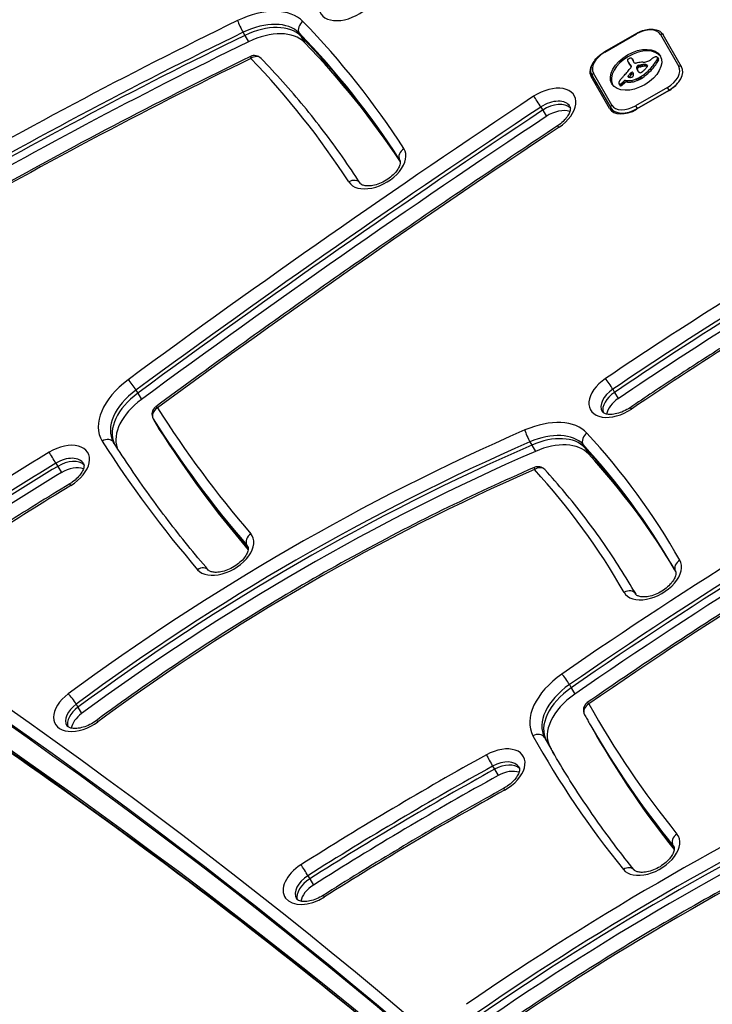
# Model space of a CAD drawing. Units: millimetres. Extents: x -3107 to 3552, y -3748 to 3736.
# Drawn here: x 505 to 656, y 1519 to 1733 of the extents above; entities that cross this region are included whole.
import ezdxf

# ---------------------------------------------------------------- set-up
doc = ezdxf.new("R2010")
doc.units = ezdxf.units.MM
doc.header["$LTSCALE"] = 100
doc.layers.add('SW_Toestellen', color=2, linetype='Continuous')

msp = doc.modelspace()

# ---------------------------------------------------------------- linework, layer by layer
at = {"layer": 'SW_Toestellen'}
for p, q in [((553.58, 1730.02), (553.98, 1729.34)), ((565.77, 1729.88), (566.16, 1729.2)), ((553.98, 1729.34), (554.76, 1727.98)), ((566.16, 1729.2), (566.95, 1727.83)), ((639.05, 1729.78), (632.12, 1725.78)), ((632.17, 1725.69), (639.1, 1729.69)), ((639.05, 1729.78), (639.1, 1729.69)), ((644.27, 1729.55), (648.27, 1722.62)), ((648.9, 1722.52), (644.9, 1729.46)), ((632.12, 1725.78), (632.17, 1725.69)), ((637.29, 1723.53), (637.49, 1723.19)), ((637.33, 1723.47), (637.53, 1723.13)), ((638.14, 1724.25), (638.34, 1723.91)), ((638.18, 1724.18), (638.37, 1723.84)), ((638.63, 1723.36), (638.21, 1724.09)), ((643.57, 1724.08), (643.76, 1723.74)), ((643.64, 1724.56), (643.84, 1724.22)), ((643.65, 1724.28), (643.85, 1723.94)), ((643.66, 1724.52), (643.85, 1724.18)), ((643.67, 1724.46), (643.87, 1724.12)), ((637.44, 1723.29), (637.64, 1722.95)), ((637.56, 1723.12), (637.75, 1722.77)), ((637.73, 1722.95), (637.93, 1722.61)), ((637.89, 1722.74), (637.96, 1722.61)), ((637.93, 1722.69), (637.95, 1722.64)), ((639.07, 1722.43), (639.27, 1722.09)), ((639.08, 1722.23), (639.28, 1721.89)), ((639.17, 1722.01), (639.37, 1721.67)), ((639.21, 1722.64), (639.41, 1722.3)), ((639.25, 1722.68), (639.45, 1722.34)), ((639.28, 1721.79), (639.31, 1721.73)), ((639.3, 1722.72), (639.49, 1722.38)), ((639.33, 1722.75), (639.53, 1722.4)), ((639.37, 1722.77), (639.57, 1722.43)), ((639.43, 1722.81), (639.63, 1722.47)), ((639.5, 1722.83), (639.7, 1722.49)), ((639.54, 1722.84), (639.73, 1722.5)), ((639.57, 1722.85), (639.77, 1722.51)), ((639.62, 1722.86), (639.82, 1722.52)), ((639.66, 1722.87), (639.86, 1722.53)), ((639.73, 1722.88), (639.92, 1722.54)), ((639.79, 1722.89), (639.99, 1722.55)), ((639.91, 1722.91), (640.11, 1722.57)), ((640.29, 1722.98), (640.49, 1722.63)), ((640.67, 1723.01), (640.86, 1722.67)), ((640.85, 1723.02), (641.05, 1722.68)), ((641.03, 1723.01), (641.23, 1722.67)), ((641.11, 1723), (641.3, 1722.66)), ((641.18, 1722.99), (641.38, 1722.65)), ((641.24, 1722.98), (641.44, 1722.64)), ((641.29, 1722.96), (641.46, 1722.67)), ((642.05, 1722.09), (642.25, 1721.75)), ((633.22, 1713.47), (629.22, 1720.41)), ((629.48, 1720.56), (633.48, 1713.62)), ((633.72, 1714.22), (629.72, 1721.15)), ((636.18, 1719.27), (636.37, 1718.93)), ((636.32, 1719.43), (636.51, 1719.09)), ((636.68, 1719.59), (636.88, 1719.25)), ((636.68, 1719.59), (636.91, 1719.55)), ((636.88, 1719.25), (637.11, 1719.21)), ((636.91, 1719.55), (637.11, 1719.21)), ((637.23, 1720.47), (637.32, 1720.32)), ((637.24, 1720.39), (637.25, 1720.38)), ((637.28, 1720.57), (637.45, 1720.27)), ((637.64, 1721.02), (637.83, 1720.68)), ((637.86, 1721.25), (638.06, 1720.91)), ((637.93, 1719.59), (638.13, 1719.24)), ((639.03, 1719.89), (639.23, 1719.55)), ((639.37, 1720.04), (639.57, 1719.7)), ((639.71, 1720.21), (639.9, 1719.87)), ((639.83, 1720.28), (640.03, 1719.94)), ((639.96, 1720.36), (640.16, 1720.02)), ((635.27, 1718.86), (635.47, 1718.52)), ((635.32, 1718.81), (635.52, 1718.47)), ((635.42, 1718.77), (635.62, 1718.43)), ((635.49, 1718.78), (635.69, 1718.43)), ((635.56, 1718.79), (635.76, 1718.45)), ((635.64, 1718.83), (635.83, 1718.48)), ((635.71, 1718.87), (635.91, 1718.53)), ((635.86, 1718.98), (636.06, 1718.64)), ((636.01, 1719.1), (636.2, 1718.76)), ((645.81, 1718.07), (638.88, 1714.07)), ((646.02, 1717.31), (639.09, 1713.31)), ((639.24, 1713.46), (646.16, 1717.46)), ((646.16, 1717.46), (645.81, 1718.07)), ((646.16, 1717.46), (646.19, 1717.41)), ((618.3, 1713.8), (618.7, 1713.12)), ((618.7, 1713.12), (619.49, 1711.76)), ((633.48, 1713.62), (634.01, 1712.71)), ((638.88, 1714.07), (639.24, 1713.46)), ((639.27, 1713.41), (639.24, 1713.46)), ((587.61, 1702.36), (587.68, 1702.23)), ((530.31, 1652.34), (530.7, 1651.66)), ((530.7, 1651.66), (531.49, 1650.3)), ((633.93, 1652.52), (634.33, 1651.84)), ((634.33, 1651.84), (635.11, 1650.47)), ((534.04, 1646.1), (534.43, 1645.42)), ((534.05, 1646.07), (534.45, 1645.39)), ((534.43, 1645.42), (535.22, 1644.05)), ((534.45, 1645.39), (535.24, 1644.02)), ((615.92, 1641.07), (616.32, 1640.39)), ((616.32, 1640.39), (617.11, 1639.03)), ((627.47, 1640.51), (627.87, 1639.83)), ((627.87, 1639.83), (628.66, 1638.46)), ((512.9, 1636.44), (513.3, 1635.76)), ((513.3, 1635.76), (514.09, 1634.4)), ((554.4, 1618.66), (554.68, 1618.17)), ((638.51, 1608.72), (638.91, 1608.03)), ((638.9, 1608.04), (638.91, 1608.03)), ((638.91, 1608.03), (638.93, 1607.99)), ((624.5, 1588.37), (624.89, 1587.69)), ((624.89, 1587.69), (625.68, 1586.33)), ((517.31, 1584.12), (517.7, 1583.44)), ((517.7, 1583.44), (518.49, 1582.08)), ((629.17, 1579.39), (629.57, 1578.71)), ((629.57, 1578.71), (630.36, 1577.34)), ((619.1, 1576.88), (619.5, 1576.19)), ((619.5, 1576.19), (620.28, 1574.83)), ((607.82, 1570.67), (608.21, 1569.98)), ((608.21, 1569.98), (609, 1568.62)), ((647.01, 1553.45), (647.24, 1553.04)), ((567.67, 1546.88), (568.07, 1546.19)), ((568.07, 1546.19), (568.86, 1544.83))]:
    msp.add_line(p, q, dxfattribs=at)
for centre, start, end in [((556.06, 1722.98), 44.0044, 115.9233), ((535.77, 1647.1), 126.2733, 210), ((617.68, 1633.7), 42.5539, 113.5491), ((629.53, 1582.82), 124.6613, 209.1929)]:
    msp.add_arc(centre, 2, start, end, dxfattribs=at)
for centre, major_axis, ratio, start_param, end_param in [((770.34, 1463.6), (-571.02, -329.68), 0.615661, 4.65535, 4.945585), ((771.13, 1462.24), (569.29, 328.68), 0.615661, 1.513757, 1.803992), ((771.52, 1461.55), (-569.29, -328.68), 0.615661, 4.65535, 4.945585), ((771.52, 1461.55), (-569.29, -328.68), 0.615661, 4.65535, 4.945585), ((772.31, 1460.19), (569.29, 328.68), 0.615661, 1.513757, 1.803992), ((770.34, 1463.6), (558.89, 322.68), 0.615661, 1.513757, 1.803992), ((576.46, 1737.67), (-6.06, -3.5), 0.615661, 4.897313, 8.038906), ((555.27, 1724.34), (12.12, 7), 0.615661, 0.152362, 1.455545), ((693.01, 1332.13), (-590.64, -341.01), 0.615661, 4.597138, 4.832071), ((553.17, 1731.2), (-0.87, 1.8), 0.090618, 0.666457, 2.237253), ((556.06, 1722.98), (10.39, 6), 0.615661, 0.152362, 1.455545), ((567.39, 1731.03), (-1.44, -1.39), 0.778882, 4.520518, 6.091314), ((190.37, 1465.02), (402.61, 232.45), 0.615661, 0.029827, 0.152362), ((693.8, 1330.76), (588.91, 340.01), 0.615661, 1.455545, 1.690478), ((556.45, 1722.3), (10.39, 6), 0.615661, 0.152362, 1.455545), ((556.45, 1722.3), (10.39, 6), 0.615661, 0.152362, 1.455545), ((557.24, 1720.93), (10.39, 6), 0.615661, 0.152362, 1.455545), ((191.16, 1463.66), (400.88, 231.45), 0.615661, 0.029827, 0.152362), ((640.46, 1727.35), (3.81, 2.2), 0.615661, 0, 1.570796), ((694.19, 1330.08), (-588.91, -340.01), 0.615661, 4.597138, 4.832071), ((694.19, 1330.08), (-588.91, -340.01), 0.615661, 4.597138, 4.832071), ((694.98, 1328.71), (588.91, 340.01), 0.615661, 1.455545, 1.690478), ((191.56, 1462.97), (400.88, 231.45), 0.615661, 0.031598, 0.152362), ((191.56, 1462.97), (400.88, 231.45), 0.615661, 0.031598, 0.152362), ((192.34, 1461.61), (400.88, 231.45), 0.615661, 0.036457, 0.152362), ((644.46, 1729.21), (0.433, 0.25), 0.788011, 0, 1.570796), ((633.53, 1723.35), (-3.81, -2.2), 0.615661, 4.712389, 6.283185), ((639.19, 1721.54), (-5.26, -3.04), 0.615661, 3.194278, 6.2305), ((693.01, 1332.13), (578.52, 334.01), 0.615661, 1.455545, 1.690478), ((556.06, 1722.98), (-0.87, 1.8), 0.090618, 0, 0.666457), ((556.06, 1722.98), (1.44, 1.39), 0.778882, 0, 1.378925), ((190.37, 1465.02), (390.48, 225.45), 0.615661, 0.029827, 0.152362), ((633.55, 1722.91), (-4.33, -2.5), 0.615661, 5.302152, 6.283185), ((637.29, 1724.07), (-0.173, -0.1), 0.615661, 4.80075, 6.016444), ((637.71, 1724.22), (-0.566, -0.327), 0.615661, 6.016444, 6.126435), ((638.7, 1724.67), (-1.52, -0.88), 0.615661, 6.126435, 6.154268), ((641.64, 1726.07), (-4.35, -2.51), 0.615661, 6.154268, 6.182981), ((631.8, 1721.18), (5.2, 3), 0.615661, 6.158958, 6.182981), ((639.22, 1724.73), (-1.97, -1.13), 0.615661, 6.158958, 6.273895), ((637.45, 1723.87), (-0.526, -0.303), 0.615661, 4.712246, 4.80075), ((650.5, 1731.16), (-13.21, -7.63), 0.615661, 6.273895, 6.291014), ((637.53, 1723.72), (-0.769, -0.444), 0.615661, 4.647321, 4.712246), ((637.85, 1723), (-1.87, -1.08), 0.615661, 4.620616, 4.647321), ((650.18, 1730.98), (-12.89, -7.44), 0.615661, 0.007828, 0.030803), ((637.05, 1725.02), (-1.17, -0.67), 0.615661, 1.479023, 1.518142), ((638.74, 1721.43), (-4.41, -2.54), 0.615661, 4.64939, 4.659734), ((638.02, 1723.04), (-1.93, -1.11), 0.615661, 4.621808, 4.64939), ((637.75, 1723.71), (-0.932, -0.538), 0.615661, 4.564806, 4.621808), ((637.7, 1723.89), (-0.673, -0.388), 0.615661, 4.392945, 4.564806), ((637.69, 1724.1), (-0.388, -0.224), 0.615661, 4.0962, 4.392945), ((637.71, 1724.14), (-0.347, -0.201), 0.615661, 3.695246, 4.0962), ((637.61, 1724.02), (0.487, 0.281), 0.615661, 0.265643, 0.553654), ((637.46, 1723.9), (0.66, 0.381), 0.615661, 0.11362, 0.265643), ((637.11, 1723.66), (1.03, 0.59), 0.615661, 0.015653, 0.11362), ((636.85, 1723.51), (1.29, 0.74), 0.615661, 6.193717, 6.298839), ((636.07, 1723.12), (2.04, 1.18), 0.615661, 6.127535, 6.193717), ((637.05, 1723.17), (1.29, 0.74), 0.615661, 6.193717, 6.283185), ((636.27, 1722.78), (2.04, 1.18), 0.615661, 6.127535, 6.193717), ((638.49, 1719.34), (-4.97, -2.87), 0.615661, 4.104427, 4.228674), ((638.22, 1718.55), (-5.92, -3.42), 0.615661, 3.999975, 4.104427), ((641.59, 1725.93), (-2.83, -1.64), 0.615661, 0.858382, 1.142544), ((641.45, 1724.73), (-1.32, -0.76), 0.615661, 1.142544, 1.736333), ((635.88, 1724.58), (8.18, 4.72), 0.615661, 5.161288, 5.457776), ((640.64, 1725.53), (-2.9, -1.67), 0.615661, 1.736333, 1.79018), ((636.08, 1724.24), (8.18, 4.72), 0.615661, 5.161288, 5.457776), ((644.67, 1722.14), (-4.25, -2.45), 0.615661, 4.895008, 4.931773), ((644.01, 1722.76), (-3.01, -1.74), 0.615661, 4.831393, 4.895008), ((643.3, 1723.58), (-1.5, -0.86), 0.615661, 4.703758, 4.831393), ((643.17, 1723.82), (-1.11, -0.64), 0.615661, 4.532887, 4.703758), ((643.09, 1724.14), (-0.65, -0.375), 0.615661, 4.242632, 4.532887), ((643.1, 1724.23), (-0.54, -0.312), 0.615661, 3.871231, 4.242632), ((643.06, 1724.15), (-0.633, -0.366), 0.615661, 3.553766, 3.871231), ((643.28, 1724.38), (0.342, 0.197), 0.615661, 0.206179, 0.412173), ((642.68, 1724.14), (0.943, 0.544), 0.615661, 5.457776, 5.703885), ((643.15, 1724.28), (0.483, 0.279), 0.615661, 0.060005, 0.206179), ((643.11, 1724.25), (0.532, 0.307), 0.615661, 6.178886, 6.34319), ((642.94, 1724.18), (0.689, 0.398), 0.615661, 5.703885, 6.03892), ((643.01, 1724.2), (0.625, 0.361), 0.615661, 6.03892, 6.178886), ((642.88, 1723.8), (0.943, 0.544), 0.615661, 5.457776, 5.703885), ((643.3, 1723.91), (0.532, 0.307), 0.615661, 6.178886, 6.283185), ((643.21, 1723.86), (0.625, 0.361), 0.615661, 6.03892, 6.178886), ((643.14, 1723.84), (0.689, 0.398), 0.615661, 5.703885, 6.03892), ((611.79, 1729.11), (-31.34, -18.09), 0.615661, 2.056598, 2.089379), ((608.7, 1730.06), (-35.17, -20.31), 0.615661, 2.089379, 2.118587), ((662.47, 1738.39), (-25.32, -14.62), 0.615661, 0.030803, 0.0425), ((650.7, 1730.82), (-13.21, -7.63), 0.615661, 0, 0.007828), ((650.38, 1730.63), (-12.89, -7.44), 0.615661, 0.007828, 0.030803), ((668.81, 1746.28), (-34.05, -19.66), 0.615661, 0.184415, 0.194197), ((662.67, 1738.04), (-25.32, -14.62), 0.615661, 0.030803, 0.0425), ((637.29, 1722.45), (-0.669, -0.386), 0.615661, 1.829106, 2.183139), ((662.97, 1738.65), (-25.76, -14.87), 0.615661, 0.053311, 0.067598), ((669, 1745.94), (-34.05, -19.66), 0.615661, 0.184415, 0.194197), ((638.05, 1721.16), (0.26, 0.15), 0.615661, 6.24516, 8.263367), ((637.42, 1722.42), (-0.515, -0.297), 0.615661, 2.183139, 2.639884), ((636.13, 1721.56), (1.84, 1.06), 0.615661, 0.06089, 0.107757), ((637.36, 1722.33), (0.577, 0.333), 0.615661, 6.19505, 6.344075), ((663.17, 1738.31), (-25.76, -14.87), 0.615661, 0.053311, 0.056636), ((637.57, 1722.44), (0.373, 0.216), 0.615661, 6.011135, 6.19505), ((637.65, 1722.47), (0.299, 0.172), 0.615661, 5.781477, 6.011135), ((633.52, 1718.68), (4.73, 2.73), 0.615661, 6.201495, 6.24516), ((638.89, 1723.51), (-0.26, -0.15), 0.615661, 0, 1.184796), ((638.79, 1721.88), (-1.81, -1.04), 0.615661, 4.269016, 4.326389), ((638.36, 1718.65), (-5.82, -3.36), 0.615661, 4.228674, 4.269016), ((639.67, 1722.53), (-0.57, -0.329), 0.615661, 5.72641, 6.185734), ((639.48, 1722.5), (0.387, 0.224), 0.615661, 1.925097, 2.587438), ((651.78, 1728.58), (-12.33, -7.12), 0.615661, 6.185734, 6.213094), ((645.19, 1725.15), (-5.89, -3.4), 0.615661, 6.213094, 6.270373), ((640.36, 1722.01), (1.69, 0.97), 0.615661, 1.895242, 1.925097), ((639.82, 1722.33), (0.867, 0.5), 0.615661, 1.837138, 1.895242), ((639.86, 1722.18), (-0.57, -0.329), 0.615661, 5.72641, 6.185734), ((639.67, 1722.16), (0.387, 0.224), 0.615661, 1.925097, 2.587438), ((651.97, 1728.24), (-12.33, -7.12), 0.615661, 6.185734, 6.213094), ((643.42, 1724.14), (-4.13, -2.38), 0.615661, 6.270373, 6.320464), ((639.69, 1722.43), (0.643, 0.371), 0.615661, 1.776159, 1.837138), ((639.55, 1722.56), (0.389, 0.224), 0.615661, 1.675387, 1.776159), ((641.58, 1723.03), (-2.26, -1.31), 0.615661, 0.037279, 0.128613), ((639.5, 1722.61), (0.283, 0.164), 0.615661, 1.449624, 1.675387), ((645.39, 1724.81), (-5.89, -3.4), 0.615661, 6.213094, 6.228185), ((640.56, 1721.67), (1.69, 0.97), 0.615661, 1.895242, 1.925097), ((639.5, 1722.62), (0.279, 0.161), 0.615661, 1.220523, 1.449624), ((641.12, 1722.71), (-1.78, -1.03), 0.615661, 0.128613, 0.205151), ((640.02, 1721.99), (0.867, 0.5), 0.615661, 1.837138, 1.895242), ((639.88, 1722.09), (0.643, 0.371), 0.615661, 1.776159, 1.837138), ((639.5, 1722.53), (0.389, 0.225), 0.615661, 1.130487, 1.220523), ((641.65, 1723.11), (-2.36, -1.36), 0.615661, 0.205151, 0.262808), ((639.74, 1722.22), (0.389, 0.224), 0.615661, 1.675387, 1.776159), ((639.46, 1722.28), (0.704, 0.406), 0.615661, 1.080697, 1.130487), ((639.41, 1721.99), (1.06, 0.61), 0.615661, 1.040413, 1.080697), ((639.7, 1722.27), (0.283, 0.164), 0.615661, 1.449624, 1.675387), ((650.2, 1730.14), (-12.15, -7.02), 0.615661, 0.262808, 0.272763), ((638.94, 1720.04), (3.43, 1.98), 0.615661, 1.027978, 1.040413), ((639.69, 1722.28), (0.279, 0.161), 0.615661, 1.220523, 1.449624), ((671.52, 1846.78), (150.13, 86.68), 0.615661, 4.16957, 4.169971), ((637.89, 1719.89), (2.04, 1.18), 0.615661, 0.213516, 0.272763), ((639.69, 1722.19), (0.389, 0.225), 0.615661, 1.130487, 1.220523), ((671.52, 1846.78), (150.13, 86.68), 0.615661, 4.169971, 4.170371), ((639.66, 1721.94), (0.704, 0.406), 0.615661, 1.080697, 1.130487), ((640.11, 1721.6), (-0.411, -0.238), 0.615661, 0.213516, 0.837213), ((639.61, 1721.65), (1.06, 0.61), 0.615661, 1.040413, 1.080697), ((640.56, 1725.92), (3.67, 2.12), 0.615661, 4.170371, 4.203175), ((639.13, 1719.7), (3.43, 1.98), 0.615661, 1.027978, 1.040413), ((671.72, 1846.44), (150.13, 86.68), 0.615661, 4.16957, 4.169971), ((639.18, 1719.54), (4.12, 2.38), 0.615661, 0.972424, 1.061582), ((671.72, 1846.44), (150.13, 86.68), 0.615661, 4.169971, 4.170371), ((640.07, 1721.52), (-0.317, -0.183), 0.615661, 0.837213, 1.629302), ((637.04, 1724.11), (6.65, 3.84), 0.615661, 4.797859, 5.161288), ((640.76, 1725.57), (3.67, 2.12), 0.615661, 4.170371, 4.203175), ((639.38, 1719.2), (4.12, 2.38), 0.615661, 0.972424, 1.061582), ((637.23, 1723.77), (6.65, 3.84), 0.615661, 4.797859, 5.161288), ((639.94, 1721.7), (-0.633, -0.365), 0.615661, 1.629302, 1.857662), ((639.13, 1719.39), (4.3, 2.49), 0.615661, 0.887066, 0.972424), ((639.91, 1721.72), (-0.672, -0.388), 0.615661, 1.857662, 2.072626), ((621.82, 1731.03), (-26.56, -15.33), 0.615661, 1.950985, 1.959888), ((639.33, 1719.04), (4.3, 2.49), 0.615661, 0.887066, 0.972424), ((615.56, 1734.14), (-35.4, -20.44), 0.615661, 1.959888, 1.963227), ((639.47, 1720.18), (3.37, 1.94), 0.615661, 0.831386, 0.887066), ((615.56, 1734.14), (-35.4, -20.44), 0.615661, 1.963227, 1.966566), ((-626.51, 2335.57), (-1776.22, -1025.5), 0.615661, 1.966566, 1.966661), ((640.03, 1721.32), (2, 1.16), 0.615661, 0.737941, 0.831386), ((639.67, 1719.83), (3.37, 1.94), 0.615661, 0.831386, 0.887066), ((-626.51, 2335.57), (-1776.22, -1025.5), 0.615661, 1.966661, 1.966757), ((640.25, 1721.7), (1.56, 0.9), 0.615661, 0.685677, 0.737941), ((640.23, 1720.98), (2, 1.16), 0.615661, 0.737941, 0.831386), ((638.69, 1723.32), (-3.35, -1.94), 0.615661, 1.966757, 2.067518), ((640.52, 1722.11), (1.07, 0.62), 0.615661, 0.609149, 0.685677), ((640.64, 1722.27), (0.875, 0.505), 0.615661, 0.528691, 0.609149), ((640.45, 1721.35), (1.56, 0.9), 0.615661, 0.685677, 0.737941), ((640.86, 1722.53), (0.55, 0.317), 0.615661, 0.400751, 0.528691), ((640.82, 1722.49), (0.61, 0.352), 0.615661, 6.04454, 6.683936), ((640.72, 1721.77), (1.07, 0.62), 0.615661, 0.609149, 0.685677), ((640.98, 1722.55), (0.455, 0.263), 0.615661, 5.20911, 6.04454), ((640.84, 1721.93), (0.875, 0.505), 0.615661, 0.528691, 0.609149), ((641.06, 1722.19), (0.55, 0.317), 0.615661, 0.490787, 0.528691), ((644.46, 1720.42), (3.81, 2.2), 0.615661, 4.712389, 6.283185), ((644.66, 1720.07), (4.24, 2.45), 0.615661, 4.712389, 6.283185), ((648.47, 1722.27), (0.433, 0.25), 0.788011, 0, 1.570796), ((629.91, 1720.81), (-0.433, -0.25), 0.788011, 4.712389, 6.283185), ((634.73, 1720.86), (-4.33, -2.5), 0.615661, 5.935019, 6.283185), ((634.73, 1720.86), (-4.33, -2.5), 0.615661, 5.935019, 6.283185), ((636.74, 1719.44), (-1.41, -0.81), 0.615661, 5.693694, 5.801387), ((636.88, 1719.46), (-1.55, -0.89), 0.615661, 5.595645, 5.693694), ((636.71, 1719.45), (-1.38, -0.8), 0.615661, 5.551824, 5.595645), ((636.26, 1719.44), (-0.924, -0.533), 0.615661, 5.486316, 5.551824), ((636.15, 1719.45), (-0.802, -0.463), 0.615661, 5.434566, 5.486316), ((635.63, 1719.49), (-0.244, -0.141), 0.615661, 5.264988, 5.434566), ((641.82, 1717.85), (-7.72, -4.46), 0.615661, 5.189584, 5.266313), ((585.91, 1738.21), (-64.46, -37.22), 0.615661, 2.04739, 2.051994), ((634.41, 1719.96), (2.32, 1.34), 0.615661, 5.075231, 5.170818), ((585.91, 1738.21), (-64.46, -37.22), 0.615661, 2.051994, 2.056598), ((634.6, 1719.89), (2.08, 1.2), 0.615661, 5.170818, 5.265139), ((636.53, 1719.37), (0.26, 0.15), 0.615661, 0.655066, 2.123546), ((636.73, 1719.03), (0.26, 0.15), 0.615661, 0.655066, 2.123546), ((638.7, 1722.35), (3.34, 1.93), 0.615661, 3.839892, 4.152059), ((638.9, 1722.01), (3.34, 1.93), 0.615661, 3.839892, 4.152059), ((637.49, 1720.52), (0.246, 0.142), 0.615661, 2.161485, 2.615919), ((637.46, 1720.51), (-0.221, -0.127), 0.615661, 5.757511, 6.262424), ((637.54, 1720.56), (-0.297, -0.172), 0.615661, 6.262424, 6.458356), ((637.68, 1720.66), (-0.443, -0.256), 0.615661, 0.17517, 0.306858), ((668.76, 1713.55), (36.94, 21.33), 0.615661, 2.146367, 2.161485), ((637.76, 1720.73), (-0.541, -0.313), 0.615661, 0.306858, 0.428691), ((637.95, 1720.92), (-0.787, -0.454), 0.615661, 0.428691, 0.512599), ((638.21, 1721.23), (-1.17, -0.67), 0.615661, 0.512599, 0.756126), ((668.96, 1713.21), (36.94, 21.33), 0.615661, 2.146367, 2.16033), ((985.34, 1560.51), (479.86, 277.05), 0.615661, 1.980182, 1.980779), ((638.34, 1721.45), (-1.43, -0.83), 0.615661, 0.756126, 0.955155), ((985.53, 1560.16), (479.86, 277.05), 0.615661, 1.980182, 1.980779), ((638.05, 1720.6), (-0.42, -0.242), 0.615661, 0.954724, 1.376708), ((638.66, 1722.21), (3.16, 1.83), 0.615661, 4.152059, 4.48144), ((638.25, 1720.82), (0.26, 0.15), 0.615661, 0.530499, 1.980182), ((638.06, 1720.54), (-0.332, -0.192), 0.615661, 1.376708, 1.905228), ((638.86, 1721.87), (3.16, 1.83), 0.615661, 4.152059, 4.48144), ((638.03, 1720.56), (-0.387, -0.223), 0.615661, 1.905228, 2.052431), ((638, 1720.57), (-0.414, -0.239), 0.615661, 2.052431, 2.19007), ((637.93, 1720.58), (-0.499, -0.288), 0.615661, 2.19007, 2.237823), ((634.81, 1719.34), (3.47, 2.01), 0.615661, 6.13456, 6.201495), ((638.21, 1720.55), (-0.193, -0.111), 0.615661, 2.237823, 2.36125), ((638.1, 1720.59), (-0.325, -0.188), 0.615661, 2.22602, 2.488533), ((636.62, 1720.18), (1.74, 1), 0.615661, 6.000922, 6.13456), ((637.86, 1720.57), (-0.562, -0.325), 0.615661, 2.488533, 2.640773), ((637.67, 1720.53), (0.742, 0.428), 0.615661, 5.782366, 5.919655), ((637.13, 1720.36), (1.25, 0.72), 0.615661, 5.919655, 6.000922), ((638.65, 1722.29), (3.28, 1.9), 0.615661, 4.48144, 4.580374), ((638.85, 1721.95), (3.28, 1.9), 0.615661, 4.48144, 4.580374), ((638.71, 1722.1), (3.01, 1.74), 0.615661, 4.580374, 4.68838), ((638.91, 1721.76), (3.01, 1.74), 0.615661, 4.580374, 4.68838), ((638.53, 1722.45), (3.56, 2.05), 0.615661, 4.68838, 4.724123), ((639.4, 1721), (1.17, 0.68), 0.615661, 4.724123, 4.832659), ((638.73, 1722.11), (3.56, 2.05), 0.615661, 4.68838, 4.724123), ((639.6, 1720.66), (1.17, 0.68), 0.615661, 4.724123, 4.832659), ((619.49, 1712.77), (6.06, 3.5), 0.615661, 4.814157, 7.95575), ((636.49, 1719.39), (-1.18, -0.68), 0.615661, 5.801387, 5.93179), ((635.89, 1719.2), (-0.613, -0.354), 0.615661, 5.93179, 6.181206), ((635.67, 1719.09), (-0.401, -0.231), 0.615661, 6.181206, 6.518342), ((635.56, 1719), (-0.272, -0.157), 0.615661, 0.235157, 0.726661), ((635.54, 1718.97), (0.235, 0.136), 0.615661, 3.868254, 4.155714), ((635.87, 1718.75), (-0.401, -0.231), 0.615661, 0, 0.235157), ((635.55, 1719), (0.274, 0.158), 0.615661, 4.155714, 4.403271), ((635.76, 1718.66), (-0.272, -0.157), 0.615661, 0.235157, 0.726661), ((635.55, 1719.05), (0.338, 0.195), 0.615661, 4.403271, 4.618056), ((635.74, 1718.63), (0.235, 0.136), 0.615661, 3.868254, 4.155714), ((635.5, 1719.18), (0.534, 0.308), 0.615661, 4.618056, 4.754469), ((635.75, 1718.66), (0.274, 0.158), 0.615661, 4.155714, 4.403271), ((635.41, 1719.32), (0.761, 0.439), 0.615661, 4.754469, 4.973946), ((635.74, 1718.71), (0.338, 0.195), 0.615661, 4.403271, 4.618056), ((635.69, 1718.84), (0.534, 0.308), 0.615661, 4.618056, 4.754469), ((634.87, 1719.71), (1.65, 0.96), 0.615661, 4.973946, 5.075231), ((635.6, 1718.97), (0.761, 0.439), 0.615661, 4.754469, 4.973946), ((635.07, 1719.37), (1.65, 0.96), 0.615661, 4.973946, 5.075231), ((634.61, 1719.62), (2.32, 1.34), 0.615661, 5.075231, 5.170818), ((634.79, 1719.55), (2.08, 1.2), 0.615661, 5.170818, 5.265139), ((644.48, 1719.97), (-4.33, -2.5), 0.615661, 1.570796, 2.111804), ((1185.81, 1023.76), (-1250.17, -721.79), 0.615661, 4.814157, 4.889082), ((617.52, 1714.76), (-1.11, 1.67), 0.080056, 4.046646, 5.617442), ((620.28, 1711.41), (4.33, 2.5), 0.615661, 0, 1.672565), ((-1592.95, -174.79), (2426.6, 1401), 0.615661, 0.177143, 0.41989), ((1186.6, 1022.39), (1248.44, 720.79), 0.615661, 1.672565, 1.74749), ((1186.99, 1021.71), (-1248.44, -720.79), 0.615661, 4.814157, 4.889082), ((1186.99, 1021.71), (-1248.44, -720.79), 0.615661, 4.814157, 4.889082), ((620.67, 1710.72), (4.33, 2.5), 0.615661, 0.160076, 1.672565), ((620.67, 1710.72), (4.33, 2.5), 0.615661, 0.160076, 1.672565), ((621.46, 1709.36), (4.33, 2.5), 0.615661, 0.478278, 1.672565), ((637.55, 1715.97), (-4.33, -2.5), 0.615661, 0, 1.570796), ((633.92, 1713.87), (-0.433, -0.25), 0.788011, 4.712389, 6.283185), ((637.73, 1716.07), (-4.24, -2.45), 0.615661, 0, 1.570796), ((637.53, 1716.42), (-3.81, -2.2), 0.615661, 0, 1.570796), ((-1592.16, -176.16), (2424.87, 1400), 0.615661, 0.177079, 0.41989), ((1187.78, 1020.35), (1248.44, 720.79), 0.615661, 1.672565, 1.74749), ((-1591.77, -176.84), (2424.87, 1400), 0.615661, 0.177298, 0.41989), ((-1591.77, -176.84), (2424.87, 1400), 0.615661, 0.177298, 0.41989), ((1185.81, 1023.76), (1238.04, 714.79), 0.615661, 1.672565, 1.74749), ((623.03, 1708.05), (-1.11, 1.67), 0.080056, 5.617442, 6.283185), ((582.54, 1701.15), (-6.06, -3.5), 0.615661, 0.029827, 3.17142), ((589.32, 1703.39), (-1.68, -1.08), 0.78766, 4.674236, 6.245032), ((583.33, 1699.78), (4.33, 2.5), 0.615661, 0, 0.029827), ((-1586.65, -185.71), (2424.87, 1400), 0.615661, 0.177397, 0.41989), ((-1586.65, -185.71), (2424.87, 1400), 0.615661, 0.177397, 0.41989), ((-1586.25, -186.39), (2424.87, 1400), 0.615661, 0.177397, 0.41989), ((577.33, 1696.17), (1.68, 1.08), 0.78766, 0, 1.532643), ((848.69, 1402.95), (-462.08, -266.78), 0.615661, 4.713032, 4.827783), ((849.48, 1401.59), (460.34, 265.78), 0.615661, 1.571439, 1.686191), ((849.87, 1400.91), (-460.34, -265.78), 0.615661, 4.713032, 4.827783), ((849.87, 1400.91), (-460.34, -265.78), 0.615661, 4.713032, 4.827783), ((850.66, 1399.54), (460.34, 265.78), 0.615661, 1.571439, 1.686191), ((848.69, 1402.95), (449.95, 259.78), 0.615661, 1.571439, 1.686191), ((534.98, 1648.46), (-12.12, -7), 0.615661, 4.889082, 6.309735), ((529.39, 1653.22), (1.18, -1.61), 0.138513, 0.899944, 2.47074), ((635.17, 1651.52), (-6.06, -3.5), 0.615661, 4.827783, 7.969376), ((633.12, 1653.46), (-1.12, 1.66), 0.09073, 4.045924, 5.61672), ((535.77, 1647.1), (-10.39, -6), 0.615661, 4.889082, 6.283185), ((536.16, 1646.42), (-10.39, -6), 0.615661, 4.889082, 6.233023), ((536.16, 1646.42), (-10.39, -6), 0.615661, 4.889082, 6.233023), ((635.96, 1650.16), (-4.33, -2.5), 0.615661, 4.827783, 6.283185), ((636.35, 1649.48), (-4.33, -2.5), 0.615661, 4.827783, 6.12311), ((636.35, 1649.48), (-4.33, -2.5), 0.615661, 4.827783, 6.12311), ((536.95, 1645.05), (-10.39, -6), 0.615661, 4.889082, 6.175862), ((535.77, 1647.1), (-1.18, 1.61), 0.138513, 5.612333, 6.283185), ((637.14, 1648.11), (4.33, 2.5), 0.615661, 1.686191, 2.663315), ((535.77, 1647.1), (-1.69, -1.07), 0.787733, 4.678424, 6.24922), ((1067.99, 1967.93), (-538.28, -310.78), 0.615661, 0.02655, 0.115144), ((638.8, 1646.85), (-1.12, 1.66), 0.09073, 5.61672, 6.283185), ((535.77, 1647.1), (-1.73, -1), 0.615661, 0, 0.02655), ((1068.78, 1966.56), (-540.01, -311.78), 0.615661, 0.02655, 0.115144), ((536.16, 1646.42), (-1.73, -1), 0.615661, 0, 0.02655), ((536.16, 1646.42), (-1.73, -1), 0.615661, 0, 0.02655), ((1069.17, 1965.88), (-540.01, -311.78), 0.615661, 0.02655, 0.114763), ((1069.17, 1965.88), (-540.01, -311.78), 0.615661, 0.02655, 0.114763), ((616.89, 1635.06), (12.12, 7), 0.615661, 0.136247, 1.389169), ((661.22, 1448.86), (-274.45, -158.45), 0.615661, 4.530761, 4.894383), ((536.95, 1645.05), (-1.73, -1), 0.615661, 0, 0.02655), ((1069.96, 1964.52), (-540.01, -311.78), 0.615661, 0.02655, 0.111595), ((615.63, 1642.3), (-0.8, 1.83), 0.142339, 0.671288, 2.242084), ((617.68, 1633.7), (10.39, 6), 0.615661, 0.136247, 1.389169), ((618.07, 1633.01), (10.39, 6), 0.615661, 0.136247, 1.389169), ((618.07, 1633.01), (10.39, 6), 0.615661, 0.136247, 1.389169), ((890.97, 1294.37), (-554.31, -320.03), 0.615661, 4.685, 4.844057), ((629.11, 1641.65), (-1.47, -1.35), 0.780708, 4.54026, 6.111057), ((304.08, 1417.45), (344.04, 198.63), 0.615661, 6.279913, 6.419432), ((513.79, 1635.22), (6.06, 3.5), 0.615661, 4.744634, 7.886227), ((662, 1447.5), (272.71, 157.45), 0.615661, 1.389169, 1.752791), ((662.4, 1446.81), (-272.71, -157.45), 0.615661, 4.530761, 4.894383), ((662.4, 1446.81), (-272.71, -157.45), 0.615661, 4.530761, 4.894383), ((523.76, 1639.9), (1.69, 1.07), 0.787733, 0, 1.536831), ((1067.99, 1967.93), (-550.4, -317.78), 0.615661, 0.02655, 0.115144), ((618.86, 1631.65), (10.39, 6), 0.615661, 0.136247, 1.389169), ((891.76, 1293.01), (552.57, 319.03), 0.615661, 1.543408, 1.702464), ((892.15, 1292.32), (-552.57, -319.03), 0.615661, 4.685, 4.844057), ((892.15, 1292.32), (-552.57, -319.03), 0.615661, 4.685, 4.844057), ((304.86, 1416.08), (342.31, 197.63), 0.615661, 0, 0.136247), ((648.56, 1427.7), (-353.83, -204.28), 0.615661, 4.744634, 4.852701), ((512.23, 1637.48), (1.03, -1.71), 0.025405, 0.907319, 2.478115), ((663.19, 1445.45), (272.71, 157.45), 0.615661, 1.389169, 1.752791), ((892.94, 1290.96), (552.57, 319.03), 0.615661, 1.543408, 1.702464), ((305.26, 1415.4), (342.31, 197.63), 0.615661, 0.001622, 0.136247), ((305.26, 1415.4), (342.31, 197.63), 0.615661, 0.001622, 0.136247), ((306.05, 1414.04), (342.31, 197.63), 0.615661, 0.006139, 0.136247), ((649.34, 1426.34), (352.1, 203.28), 0.615661, 1.603042, 1.711109), ((649.74, 1425.66), (-352.1, -203.28), 0.615661, 4.744634, 4.852701), ((649.74, 1425.66), (-352.1, -203.28), 0.615661, 4.744634, 4.852701), ((514.58, 1633.86), (4.33, 2.5), 0.615661, 0, 1.603042), ((514.98, 1633.18), (4.33, 2.5), 0.615661, 0.160076, 1.603042), ((514.98, 1633.18), (4.33, 2.5), 0.615661, 0.160076, 1.603042), ((890.97, 1294.37), (542.18, 313.03), 0.615661, 1.543408, 1.702464), ((650.53, 1424.29), (352.1, 203.28), 0.615661, 1.603042, 1.711109), ((515.76, 1631.81), (4.33, 2.5), 0.615661, 0.478278, 1.603042), ((661.22, 1448.86), (262.32, 151.45), 0.615661, 1.389169, 1.752791), ((617.68, 1633.7), (-0.8, 1.83), 0.142339, 0, 0.671288), ((617.68, 1633.7), (1.47, 1.35), 0.780708, 0, 1.398668), ((304.08, 1417.45), (331.92, 191.63), 0.615661, 6.279913, 6.419432), ((648.56, 1427.7), (341.7, 197.28), 0.615661, 1.603042, 1.711109), ((516.93, 1630.24), (-1.03, 1.71), 0.025405, 5.619708, 6.283185), ((549.48, 1617.23), (-6.06, -3.5), 0.615661, 0.115144, 3.256737), ((556.05, 1619.77), (-1.52, -1.3), 0.782793, 4.566383, 6.137179), ((550.27, 1615.87), (4.33, 2.5), 0.615661, 0, 0.115144), ((642.45, 1611.9), (-6.06, -3.5), 0.615661, 6.279913, 9.421506), ((649.3, 1614.02), (-1.74, -0.99), 0.788007, 4.716577, 6.283185), ((544.5, 1611.96), (1.52, 1.3), 0.782793, 0, 1.42479), ((637.16, 1607.05), (1.74, 0.99), 0.788007, 0.004188, 1.574984), ((304.86, 1416.08), (333.65, 192.63), 0.615661, 6.279913, 6.283185), ((643.23, 1610.53), (-4.33, -2.5), 0.615661, 6.279913, 6.283185), ((305.26, 1415.4), (333.65, 192.63), 0.615661, 6.282973, 6.283185), ((305.26, 1415.4), (333.65, 192.63), 0.615661, 6.282973, 6.283185), ((628.74, 1584.18), (-12.12, -7), 0.615661, 4.844057, 6.274512), ((623.66, 1589.3), (-1.14, 1.65), 0.103456, 4.044942, 5.615738), ((629.53, 1582.82), (-10.39, -6), 0.615661, 4.844057, 6.274512), ((629.92, 1582.14), (-10.39, -6), 0.615661, 4.844057, 6.274512), ((629.92, 1582.14), (-10.39, -6), 0.615661, 4.844057, 6.274512), ((518.82, 1583.32), (-6.06, -3.5), 0.615661, 4.894383, 8.035976), ((516.39, 1584.99), (-1.19, 1.61), 0.142623, 4.041069, 5.611865), ((630.71, 1580.77), (-10.39, -6), 0.615661, 4.844057, 6.274512), ((629.53, 1582.82), (-1.14, 1.65), 0.103456, 5.615738, 6.283185), ((519.61, 1581.95), (-4.33, -2.5), 0.615661, 4.894383, 6.283185), ((520, 1581.27), (-4.33, -2.5), 0.615661, 4.894383, 6.12311), ((520, 1581.27), (-4.33, -2.5), 0.615661, 4.894383, 6.12311), ((629.53, 1582.82), (-1.75, -0.98), 0.787981, 4.723489, 6.283185), ((1083.71, 1843.64), (-453.59, -261.88), 0.615661, 6.274512, 6.380266), ((520.79, 1579.91), (4.33, 2.5), 0.615661, 1.752791, 2.663315), ((522.82, 1578.92), (-1.19, 1.61), 0.142623, 5.611865, 6.283185), ((1084.5, 1842.27), (-455.33, -262.88), 0.615661, 0, 0.097081), ((1084.9, 1841.59), (-455.33, -262.88), 0.615661, 0, 0.096428), ((1084.9, 1841.59), (-455.33, -262.88), 0.615661, 0, 0.096428), ((617.36, 1575.88), (1.75, 0.98), 0.787981, 0.0111, 1.581897), ((1083.71, 1843.64), (-465.72, -268.88), 0.615661, 6.274512, 6.380266), ((1084.5, 1842.27), (-463.99, -267.88), 0.615661, 6.274512, 6.283185), ((1084.9, 1841.59), (-463.99, -267.88), 0.615661, 6.274512, 6.281989), ((1084.9, 1841.59), (-463.99, -267.88), 0.615661, 6.274512, 6.281989), ((1085.68, 1840.22), (-455.33, -262.88), 0.615661, 0, 0.092568), ((608.44, 1569.29), (6.06, 3.5), 0.615661, 4.683481, 7.825074), ((1085.68, 1840.22), (-463.99, -267.88), 0.615661, 6.274512, 6.279596), ((746.28, 1302.38), (-428.34, -247.3), 0.615661, 4.683481, 4.778256), ((607.25, 1571.76), (-0.97, 1.75), 0.022777, 0.663428, 2.234224), ((609.23, 1567.93), (4.33, 2.5), 0.615661, 0, 1.541888), ((747.06, 1301.01), (426.61, 246.3), 0.615661, 1.541888, 1.636663), ((747.46, 1300.33), (-426.61, -246.3), 0.615661, 4.683481, 4.778256), ((747.46, 1300.33), (-426.61, -246.3), 0.615661, 4.683481, 4.778256), ((762.25, 1341.99), (-331.04, -191.13), 0.615661, 4.568884, 4.844047), ((609.63, 1567.25), (4.33, 2.5), 0.615661, 0.160076, 1.541888), ((609.63, 1567.25), (4.33, 2.5), 0.615661, 0.160076, 1.541888), ((610.41, 1565.88), (4.33, 2.5), 0.615661, 0.478278, 1.541888), ((748.25, 1298.97), (426.61, 246.3), 0.615661, 1.541888, 1.636663), ((763.04, 1340.63), (329.31, 190.13), 0.615661, 1.427292, 1.702454), ((763.43, 1339.94), (-329.31, -190.13), 0.615661, 4.568884, 4.844047), ((763.43, 1339.94), (-329.31, -190.13), 0.615661, 4.568884, 4.844047), ((746.28, 1302.38), (416.21, 240.3), 0.615661, 1.541888, 1.636663), ((764.22, 1338.58), (329.31, 190.13), 0.615661, 1.427292, 1.702454), ((611.21, 1564.1), (-0.97, 1.75), 0.022777, 0, 0.663428), ((762.25, 1341.99), (318.92, 184.13), 0.615661, 1.427292, 1.702454), ((642.06, 1552.07), (-6.06, -3.5), 0.615661, 0.097081, 3.238674), ((648.67, 1554.55), (-1.55, -1.26), 0.7843, 4.588957, 6.159753), ((642.85, 1550.71), (4.33, 2.5), 0.615661, 0, 0.097081), ((568.71, 1545.75), (-6.06, -3.5), 0.615661, 4.778256, 7.919848), ((566.95, 1547.87), (-1.07, 1.69), 0.051866, 4.04811, 5.618907), ((637.02, 1546.86), (1.55, 1.26), 0.7843, 0, 1.447364), ((569.5, 1544.38), (-4.33, -2.5), 0.615661, 4.778256, 6.283185), ((569.89, 1543.7), (-4.33, -2.5), 0.615661, 4.778256, 6.12311), ((569.89, 1543.7), (-4.33, -2.5), 0.615661, 4.778256, 6.12311), ((570.68, 1542.33), (4.33, 2.5), 0.615661, 1.636663, 2.663315), ((572.04, 1540.89), (-1.07, 1.69), 0.051866, 5.618907, 6.283185)]:
    msp.add_ellipse(centre, major_axis=major_axis, ratio=ratio, start_param=start_param, end_param=end_param, dxfattribs=at)
msp.add_ellipse((638.99, 1721.88), major_axis=(-5.26, -3.04), ratio=0.615661, dxfattribs=at)
for points, knots in [([(603.72, 1825.93), (592.68, 1820.06), (581.74, 1813.99), (560.07, 1801.47), (549.36, 1795.01), (528.18, 1781.74), (517.72, 1774.92), (497.1, 1760.93), (486.94, 1753.77), (466.94, 1739.12), (457.1, 1731.64), (447.45, 1724.01)], [4.65535, 4.65535, 4.65535, 4.65535, 4.713397, 4.713397, 4.771444, 4.771444, 4.8294909, 4.8294909, 4.8875379, 4.8875379, 4.9455849, 4.9455849, 4.9455849, 4.9455849]), ([(639.05, 1729.78), (639.48, 1730.03), (639.93, 1730.24), (640.84, 1730.54), (641.3, 1730.65), (642.19, 1730.74), (642.63, 1730.73), (643.43, 1730.58), (643.8, 1730.45), (644.43, 1730.05), (644.69, 1729.8), (644.88, 1729.48), (644.89, 1729.47), (644.9, 1729.46)], [4.712389, 4.712389, 4.712389, 4.712389, 5.026548, 5.026548, 5.340708, 5.340708, 5.654867, 5.654867, 5.969026, 5.969026, 6.268929, 6.268929, 6.283185, 6.283185, 6.283185, 6.283185]), ([(629.48, 1720.56), (629.32, 1720.84), (629.22, 1721.15), (629.16, 1721.84), (629.2, 1722.2), (629.42, 1722.95), (629.61, 1723.34), (630.09, 1724.08), (630.39, 1724.43), (631.09, 1725.09), (631.48, 1725.39), (631.97, 1725.69), (632.04, 1725.74), (632.12, 1725.78)], [3.141593, 3.141593, 3.141593, 3.141593, 3.418089, 3.418089, 3.713591, 3.713591, 4.02775, 4.02775, 4.341909, 4.341909, 4.656069, 4.656069, 4.712389, 4.712389, 4.712389, 4.712389]), ([(555.18, 1724.78), (545.79, 1720.21), (536.46, 1715.5), (517.9, 1705.81), (508.69, 1700.82), (490.4, 1690.58), (481.33, 1685.33), (463.34, 1674.56), (454.43, 1669.05), (436.79, 1657.78), (428.07, 1652.03), (419.44, 1646.16)], [4.5971379, 4.5971379, 4.5971379, 4.5971379, 4.6441244, 4.6441244, 4.691111, 4.691111, 4.7380975, 4.7380975, 4.785084, 4.785084, 4.8320706, 4.8320706, 4.8320706, 4.8320706]), ([(579.01, 1697.25), (577.77, 1699.18), (576.49, 1701.09), (573.85, 1704.86), (572.49, 1706.72), (569.69, 1710.38), (568.26, 1712.19), (565.31, 1715.76), (563.8, 1717.52), (560.7, 1720.98), (559.12, 1722.69), (557.49, 1724.37)], [3.1714199, 3.1714199, 3.1714199, 3.1714199, 3.1959269, 3.1959269, 3.2204338, 3.2204338, 3.2449407, 3.2449407, 3.2694476, 3.2694476, 3.2939546, 3.2939546, 3.2939546, 3.2939546]), ([(624.61, 1713.91), (624.66, 1713.82), (624.69, 1713.71), (624.72, 1713.37), (624.7, 1713.13), (624.52, 1712.58), (624.38, 1712.27), (623.98, 1711.61), (623.71, 1711.27), (623.07, 1710.59), (622.69, 1710.26), (622.16, 1709.87), (622.04, 1709.79), (621.93, 1709.71)], [3.141593, 3.141593, 3.141593, 3.141593, 3.435398, 3.435398, 3.729204, 3.729204, 3.997004, 3.997004, 4.263323, 4.263323, 4.53775, 4.53775, 4.61062, 4.61062, 4.61062, 4.61062]), ([(621.93, 1709.71), (615.99, 1705.77), (610.08, 1701.8), (598.3, 1693.82), (592.43, 1689.8), (580.74, 1681.71), (574.91, 1677.65), (563.31, 1669.46), (557.53, 1665.35), (546.02, 1657.06), (540.29, 1652.9), (534.59, 1648.71)], [4.81415747, 4.81415747, 4.81415747, 4.81415747, 4.82914243, 4.82914243, 4.84412738, 4.84412738, 4.85911234, 4.85911234, 4.87409729, 4.87409729, 4.88908225, 4.88908225, 4.88908225, 4.88908225]), ([(587.66, 1702.28), (587.71, 1702.19), (587.75, 1702.07), (587.77, 1701.68), (587.73, 1701.38), (587.48, 1700.74), (587.31, 1700.42), (586.85, 1699.76), (586.56, 1699.41), (585.87, 1698.74), (585.46, 1698.41), (584.58, 1697.82), (584.1, 1697.55), (583.13, 1697.12), (582.63, 1696.96), (581.7, 1696.73), (581.26, 1696.68), (580.49, 1696.66), (580.16, 1696.69), (579.63, 1696.82), (579.43, 1696.91), (579.15, 1697.09), (579.07, 1697.17), (579.01, 1697.25)], [3.141593, 3.141593, 3.141593, 3.141593, 3.452769, 3.452769, 3.79261, 3.79261, 4.057655, 4.057655, 4.325691, 4.325691, 4.601835, 4.601835, 4.882771, 4.882771, 5.163104, 5.163104, 5.437484, 5.437484, 5.703556, 5.703556, 5.971885, 5.971885, 6.253358, 6.253358, 6.253358, 6.253358]), ([(648.55, 1454.93), (630.43, 1472.28), (611.62, 1489.14), (569.37, 1524.63), (545.67, 1543.07), (496.52, 1578.51), (471.07, 1595.5), (418.47, 1627.99), (391.33, 1643.49), (335.42, 1672.96), (306.66, 1686.93), (277.12, 1700.11)], [3.3190876, 3.3190876, 3.3190876, 3.3190876, 3.3617233, 3.3617233, 3.4116632, 3.4116632, 3.4616031, 3.4616031, 3.5115429, 3.5115429, 3.5614828, 3.5614828, 3.5614828, 3.5614828]), ([(688.25, 1680.17), (684.8, 1678.18), (681.37, 1676.16), (674.52, 1672.08), (671.12, 1670.01), (664.34, 1665.83), (660.97, 1663.72), (654.25, 1659.45), (650.91, 1657.3), (644.27, 1652.94), (640.96, 1650.73), (637.68, 1648.51)], [4.7130319, 4.7130319, 4.7130319, 4.7130319, 4.7359822, 4.7359822, 4.7589325, 4.7589325, 4.7818828, 4.7818828, 4.8048331, 4.8048331, 4.8277834, 4.8277834, 4.8277834, 4.8277834]), ([(637.68, 1648.51), (637.23, 1648.21), (636.75, 1647.94), (635.78, 1647.51), (635.29, 1647.34), (634.36, 1647.11), (633.92, 1647.05), (633.14, 1647.03), (632.81, 1647.07), (632.27, 1647.19), (632.07, 1647.28), (631.76, 1647.47), (631.68, 1647.56), (631.63, 1647.66)], [4.596995, 4.596995, 4.596995, 4.596995, 4.877891, 4.877891, 5.158283, 5.158283, 5.432802, 5.432802, 5.698992, 5.698992, 5.967012, 5.967012, 6.283185, 6.283185, 6.283185, 6.283185]), ([(525.45, 1640.98), (525.45, 1640.99), (525.44, 1640.99), (525.43, 1641.01), (525.43, 1641.02), (525.42, 1641.03), (525.41, 1641.04), (525.4, 1641.06), (525.4, 1641.07), (525.39, 1641.08), (525.38, 1641.09), (525.38, 1641.1)], [6.2566355, 6.2566355, 6.2566355, 6.2566355, 6.26194546, 6.26194546, 6.26725542, 6.26725542, 6.27256538, 6.27256538, 6.27787535, 6.27787535, 6.28318531, 6.28318531, 6.28318531, 6.28318531]), ([(546.02, 1613.26), (544.51, 1615.02), (543.02, 1616.8), (540.12, 1620.39), (538.69, 1622.2), (535.89, 1625.86), (534.52, 1627.71), (531.83, 1631.44), (530.52, 1633.32), (527.94, 1637.13), (526.68, 1639.04), (525.45, 1640.98)], [6.16804082, 6.16804082, 6.16804082, 6.16804082, 6.18575976, 6.18575976, 6.20347869, 6.20347869, 6.22119763, 6.22119763, 6.23891656, 6.23891656, 6.2566355, 6.2566355, 6.2566355, 6.2566355]), ([(518.91, 1636.36), (518.97, 1636.26), (519.01, 1636.15), (519.02, 1635.79), (518.99, 1635.53), (518.79, 1634.94), (518.64, 1634.62), (518.21, 1633.97), (517.93, 1633.62), (517.27, 1632.95), (516.88, 1632.62), (516.27, 1632.19), (516.09, 1632.07), (515.9, 1631.95)], [3.141593, 3.141593, 3.141593, 3.141593, 3.449303, 3.449303, 3.757013, 3.757013, 4.023312, 4.023312, 4.290343, 4.290343, 4.565537, 4.565537, 4.680144, 4.680144, 4.680144, 4.680144]), ([(712.99, 1637), (707.17, 1633.77), (701.39, 1630.49), (689.89, 1623.81), (684.17, 1620.41), (672.8, 1613.5), (667.16, 1610), (655.94, 1602.88), (650.37, 1599.27), (639.32, 1591.94), (633.83, 1588.23), (628.39, 1584.46)], [4.6850004, 4.6850004, 4.6850004, 4.6850004, 4.7168117, 4.7168117, 4.748623, 4.748623, 4.7804343, 4.7804343, 4.8122456, 4.8122456, 4.8440569, 4.8440569, 4.8440569, 4.8440569]), ([(616.88, 1635.53), (610.19, 1632.61), (603.54, 1629.53), (590.35, 1623.06), (583.81, 1619.66), (570.89, 1612.58), (564.5, 1608.89), (551.9, 1601.24), (545.7, 1597.27), (533.5, 1589.08), (527.51, 1584.86), (521.64, 1580.53)], [4.5307612, 4.5307612, 4.5307612, 4.5307612, 4.6034856, 4.6034856, 4.67621, 4.67621, 4.7489344, 4.7489344, 4.8216588, 4.8216588, 4.8943832, 4.8943832, 4.8943832, 4.8943832]), ([(638.51, 1608.72), (637.43, 1610.6), (636.3, 1612.46), (633.96, 1616.12), (632.75, 1617.93), (630.25, 1621.49), (628.95, 1623.25), (626.29, 1626.71), (624.92, 1628.42), (622.09, 1631.77), (620.64, 1633.43), (619.15, 1635.05)], [3.1415927, 3.1415927, 3.1415927, 3.1415927, 3.168842, 3.168842, 3.1960914, 3.1960914, 3.2233408, 3.2233408, 3.2505901, 3.2505901, 3.2778395, 3.2778395, 3.2778395, 3.2778395]), ([(515.9, 1631.95), (513.46, 1630.48), (511.03, 1628.99), (506.19, 1625.98), (503.78, 1624.46), (498.99, 1621.38), (496.6, 1619.83), (491.86, 1616.7), (489.5, 1615.12), (484.8, 1611.93), (482.47, 1610.32), (480.14, 1608.69)], [4.7446344, 4.7446344, 4.7446344, 4.7446344, 4.7662478, 4.7662478, 4.7878612, 4.7878612, 4.8094746, 4.8094746, 4.831088, 4.831088, 4.8527014, 4.8527014, 4.8527014, 4.8527014]), ([(554.6, 1618.37), (554.66, 1618.27), (554.69, 1618.16), (554.71, 1617.78), (554.68, 1617.48), (554.43, 1616.83), (554.26, 1616.52), (553.81, 1615.85), (553.52, 1615.51), (552.82, 1614.84), (552.42, 1614.51), (551.54, 1613.91), (551.06, 1613.65), (550.09, 1613.21), (549.59, 1613.04), (548.66, 1612.82), (548.22, 1612.76), (547.45, 1612.74), (547.11, 1612.78), (546.58, 1612.9), (546.38, 1612.99), (546.14, 1613.14), (546.07, 1613.2), (546.02, 1613.26)], [3.141593, 3.141593, 3.141593, 3.141593, 3.444237, 3.444237, 3.789611, 3.789611, 4.054737, 4.054737, 4.322685, 4.322685, 4.598751, 4.598751, 4.879662, 4.879662, 5.160032, 5.160032, 5.434501, 5.434501, 5.700648, 5.700648, 5.968778, 5.968778, 6.168041, 6.168041, 6.168041, 6.168041]), ([(647.57, 1613.03), (647.62, 1612.94), (647.66, 1612.82), (647.67, 1612.42), (647.63, 1612.13), (647.38, 1611.49), (647.21, 1611.17), (646.75, 1610.5), (646.46, 1610.16), (645.76, 1609.49), (645.36, 1609.16), (644.47, 1608.56), (643.99, 1608.3), (643.02, 1607.87), (642.53, 1607.7), (641.6, 1607.48), (641.16, 1607.43), (640.39, 1607.41), (640.06, 1607.45), (639.53, 1607.57), (639.33, 1607.66), (639.03, 1607.85), (638.96, 1607.94), (638.9, 1608.03)], [3.144865, 3.144865, 3.144865, 3.144865, 3.458697, 3.458697, 3.794899, 3.794899, 4.059886, 4.059886, 4.32799, 4.32799, 4.604193, 4.604193, 4.885147, 4.885147, 5.165451, 5.165451, 5.439763, 5.439763, 5.705779, 5.705779, 5.974263, 5.974263, 6.283185, 6.283185, 6.283185, 6.283185]), ([(647.17, 1613.72), (647.2, 1613.67), (647.23, 1613.63), (647.28, 1613.53), (647.3, 1613.49), (647.36, 1613.4), (647.38, 1613.35), (647.43, 1613.26), (647.46, 1613.21), (647.51, 1613.12), (647.54, 1613.08), (647.57, 1613.03)], [3.141592654, 3.141592654, 3.141592654, 3.141592654, 3.142247037, 3.142247037, 3.142901421, 3.142901421, 3.143555804, 3.143555804, 3.144210188, 3.144210188, 3.144864572, 3.144864572, 3.144864572, 3.144864572]), ([(521.64, 1580.53), (521.21, 1580.21), (520.74, 1579.93), (519.78, 1579.45), (519.29, 1579.25), (518.33, 1578.98), (517.87, 1578.89), (517.05, 1578.82), (516.69, 1578.84), (516.09, 1578.93), (515.86, 1579.01), (515.5, 1579.2), (515.39, 1579.3), (515.31, 1579.41), (515.29, 1579.43), (515.28, 1579.45)], [4.530395, 4.530395, 4.530395, 4.530395, 4.810582, 4.810582, 5.09161, 5.09161, 5.367947, 5.367947, 5.635958, 5.635958, 5.901106, 5.901106, 6.206456, 6.206456, 6.283185, 6.283185, 6.283185, 6.283185]), ([(627.78, 1581.84), (627.87, 1581.68), (627.96, 1581.52), (628.15, 1581.19), (628.24, 1581.02), (628.43, 1580.7), (628.52, 1580.53), (628.71, 1580.2), (628.8, 1580.04), (628.99, 1579.71), (629.08, 1579.55), (629.17, 1579.39)], [6.274512388, 6.274512388, 6.274512388, 6.274512388, 6.276246972, 6.276246972, 6.277981555, 6.277981555, 6.279716139, 6.279716139, 6.281450723, 6.281450723, 6.283185307, 6.283185307, 6.283185307, 6.283185307]), ([(638.58, 1548.12), (637.23, 1549.78), (635.91, 1551.46), (633.33, 1554.86), (632.07, 1556.58), (629.61, 1560.04), (628.4, 1561.8), (626.05, 1565.34), (624.9, 1567.12), (622.67, 1570.73), (621.58, 1572.55), (620.51, 1574.39)], [6.18610414, 6.18610414, 6.18610414, 6.18610414, 6.20552038, 6.20552038, 6.22493661, 6.22493661, 6.24435284, 6.24435284, 6.26376907, 6.26376907, 6.28318531, 6.28318531, 6.28318531, 6.28318531]), ([(613.56, 1570.43), (613.62, 1570.33), (613.66, 1570.22), (613.67, 1569.82), (613.63, 1569.54), (613.4, 1568.93), (613.24, 1568.61), (612.79, 1567.95), (612.5, 1567.6), (611.82, 1566.93), (611.42, 1566.6), (610.74, 1566.14), (610.5, 1565.99), (610.24, 1565.85)], [3.141593, 3.141593, 3.141593, 3.141593, 3.461533, 3.461533, 3.781474, 3.781474, 4.04684, 4.04684, 4.314552, 4.314552, 4.590403, 4.590403, 4.741297, 4.741297, 4.741297, 4.741297]), ([(610.24, 1565.85), (607.58, 1564.37), (604.93, 1562.88), (599.63, 1559.87), (597, 1558.35), (591.74, 1555.28), (589.12, 1553.72), (583.9, 1550.59), (581.3, 1549.01), (576.12, 1545.81), (573.54, 1544.2), (570.98, 1542.58)], [4.68348114, 4.68348114, 4.68348114, 4.68348114, 4.70243606, 4.70243606, 4.72139098, 4.72139098, 4.74034589, 4.74034589, 4.75930081, 4.75930081, 4.77825572, 4.77825572, 4.77825572, 4.77825572]), ([(695.61, 1563.1), (689.5, 1560.26), (683.43, 1557.31), (671.36, 1551.2), (665.37, 1548.03), (653.5, 1541.5), (647.62, 1538.13), (635.97, 1531.2), (630.21, 1527.64), (618.82, 1520.33), (613.2, 1516.58), (607.65, 1512.74)], [4.5688843, 4.5688843, 4.5688843, 4.5688843, 4.6239167, 4.6239167, 4.6789492, 4.6789492, 4.7339817, 4.7339817, 4.7890141, 4.7890141, 4.8440466, 4.8440466, 4.8440466, 4.8440466]), ([(647.18, 1553.21), (647.23, 1553.11), (647.27, 1553), (647.29, 1552.62), (647.25, 1552.32), (647, 1551.67), (646.84, 1551.35), (646.38, 1550.69), (646.09, 1550.35), (645.39, 1549.67), (644.99, 1549.35), (644.11, 1548.75), (643.63, 1548.49), (642.66, 1548.05), (642.16, 1547.88), (641.23, 1547.66), (640.79, 1547.6), (640.02, 1547.58), (639.69, 1547.62), (639.15, 1547.74), (638.95, 1547.83), (638.7, 1547.99), (638.63, 1548.06), (638.58, 1548.12)], [3.141593, 3.141593, 3.141593, 3.141593, 3.446044, 3.446044, 3.790216, 3.790216, 4.055325, 4.055325, 4.323291, 4.323291, 4.599372, 4.599372, 4.880288, 4.880288, 5.160651, 5.160651, 5.435102, 5.435102, 5.701234, 5.701234, 5.969404, 5.969404, 6.186104, 6.186104, 6.186104, 6.186104]), ([(570.98, 1542.58), (570.52, 1542.29), (570.03, 1542.04), (569.06, 1541.64), (568.57, 1541.49), (567.66, 1541.3), (567.23, 1541.26), (566.5, 1541.27), (566.19, 1541.32), (565.69, 1541.46), (565.51, 1541.55), (565.28, 1541.72), (565.21, 1541.8), (565.17, 1541.88)], [4.646522, 4.646522, 4.646522, 4.646522, 4.927742, 4.927742, 5.207457, 5.207457, 5.480511, 5.480511, 5.74563, 5.74563, 6.017598, 6.017598, 6.283185, 6.283185, 6.283185, 6.283185])]:
    msp.add_open_spline(points, degree=3, knots=knots, dxfattribs=at)

doc.saveas('drawing.dxf')
